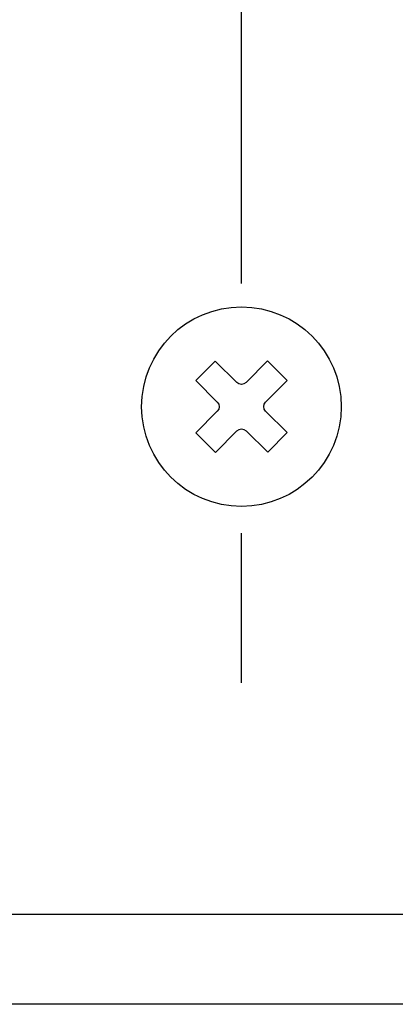
# Model space of a CAD drawing. Extents: x 0 to 19, y 0 to 1.7.
# Drawn here: x 8.9 to 9.3, y 0 to 1.1 of the extents above; entities that cross this region are included whole.
import ezdxf

# ---------------------------------------------------------------- set-up
doc = ezdxf.new("R2010")
doc.units = 0
doc.header["$MEASUREMENT"] = 0
for name, color, linetype in [('GRAY', 7, 'CONTINUOUS'), ('HARDWARE', 7, 'CONTINUOUS'), ('METAL', 7, 'CONTINUOUS')]:
    doc.layers.add(name, color=color, linetype=linetype)

# ---------------------------------------------------------------- blocks, each defined once
blk = doc.blocks.new('BLOCK_6')
at = {"layer": 'GRAY', "color": 7}
for points in [[(9.1408, 1.3548), (9.1408, 0.8415)], [(9.1408, 0.55), (9.1408, 0.3752)]]:
    blk.add_lwpolyline(points, dxfattribs=at)
blk = doc.blocks.new('BLOCK_140')
at = {"layer": 'HARDWARE', "color": 7}
for points in [[(9.1943, 0.7284), (9.1692, 0.7032)], [(9.1357, 0.6696), (9.1106, 0.6444)], [(9.1944, 0.6675), (9.1716, 0.6445)]]:
    blk.add_lwpolyline(points, dxfattribs=at)
for points, knots in [([(9.2575, 0.6978), (9.2575, 0.7622), (9.2053, 0.8143), (9.141, 0.8143), (9.0766, 0.8143), (9.0245, 0.7622), (9.0245, 0.6978), (9.0245, 0.6335), (9.0766, 0.5813), (9.141, 0.5813), (9.2053, 0.5813), (9.2575, 0.6335), (9.2575, 0.6978)], [0, 0, 0, 0, 1, 1, 1, 2, 2, 2, 3, 3, 3, 4, 4, 4, 4]), ([(9.1463, 0.726), (9.1463, 0.726), (9.1714, 0.7512), (9.1714, 0.7512), (9.1714, 0.7512), (9.1943, 0.7284), (9.1943, 0.7284), (9.1943, 0.7284), (9.1692, 0.7032), (9.1692, 0.7032), (9.1662, 0.7003), (9.1662, 0.6955), (9.1692, 0.6925), (9.1692, 0.6925), (9.1944, 0.6675), (9.1944, 0.6675), (9.1944, 0.6675), (9.1716, 0.6445), (9.1716, 0.6445), (9.1716, 0.6445), (9.1464, 0.6696), (9.1464, 0.6696), (9.1434, 0.6726), (9.1387, 0.6726), (9.1357, 0.6696), (9.1357, 0.6696), (9.1106, 0.6444), (9.1106, 0.6444), (9.1106, 0.6444), (9.0877, 0.6672), (9.0877, 0.6672), (9.0877, 0.6672), (9.1128, 0.6924), (9.1128, 0.6924), (9.1158, 0.6954), (9.1157, 0.7002), (9.1128, 0.7031), (9.1128, 0.7031), (9.0876, 0.7282), (9.0876, 0.7282), (9.0876, 0.7282), (9.1104, 0.7511), (9.1104, 0.7511), (9.1104, 0.7511), (9.1356, 0.726), (9.1356, 0.726), (9.1385, 0.7231), (9.1433, 0.7231), (9.1463, 0.726)], [0, 0, 0, 0, 1, 1, 1, 2, 2, 2, 3, 3, 3, 4, 4, 4, 5, 5, 5, 6, 6, 6, 7, 7, 7, 8, 8, 8, 9, 9, 9, 10, 10, 10, 11, 11, 11, 12, 12, 12, 13, 13, 13, 14, 14, 14, 15, 15, 15, 16, 16, 16, 16])]:
    blk.add_open_spline(points, degree=3, knots=knots, dxfattribs=at)
blk = doc.blocks.new('BLOCK_139')
at = {"layer": 'HARDWARE'}
blk.add_blockref('BLOCK_140', (0, 0), dxfattribs=at)

msp = doc.modelspace()

# ---------------------------------------------------------------- linework, layer by layer
at = {"layer": 'GRAY', "color": 7}
msp.add_open_spline([(2.2407, 0.8289), (2.2407, 0.8289), (2.2407, 1.425), (2.2407, 1.425), (2.2407, 1.535), (2.3307, 1.625), (2.4407, 1.625), (2.4407, 1.625), (15.8408, 1.625), (15.8408, 1.625), (15.9508, 1.625), (16.0408, 1.535), (16.0408, 1.425), (16.0408, 1.425), (16.0408, 0.305), (16.0408, 0.305), (16.0408, 0.195), (15.9508, 0.105), (15.8408, 0.105), (15.8408, 0.105), (2.4407, 0.105), (2.4407, 0.105), (2.3307, 0.105), (2.2407, 0.195), (2.2407, 0.305), (2.2407, 0.305), (2.2407, 0.5659), (2.2407, 0.5659)], degree=3, knots=[0, 0, 0, 0, 1, 1, 1, 2, 2, 2, 3, 3, 3, 4, 4, 4, 5, 5, 5, 6, 6, 6, 7, 7, 7, 8, 8, 8, 9, 9, 9, 9], dxfattribs=at)
at = {"layer": 'METAL', "color": 7}
msp.add_lwpolyline([(0, 0), (0, 1.73), (19, 1.73), (19, 0), (0, 0)], dxfattribs=at)

# ---------------------------------------------------------------- block references
at = {"layer": 'GRAY'}
msp.add_blockref('BLOCK_6', (0, 0), dxfattribs=at)
at = {"layer": 'HARDWARE'}
msp.add_blockref('BLOCK_139', (0, 0), dxfattribs=at)

doc.saveas('drawing.dxf')
